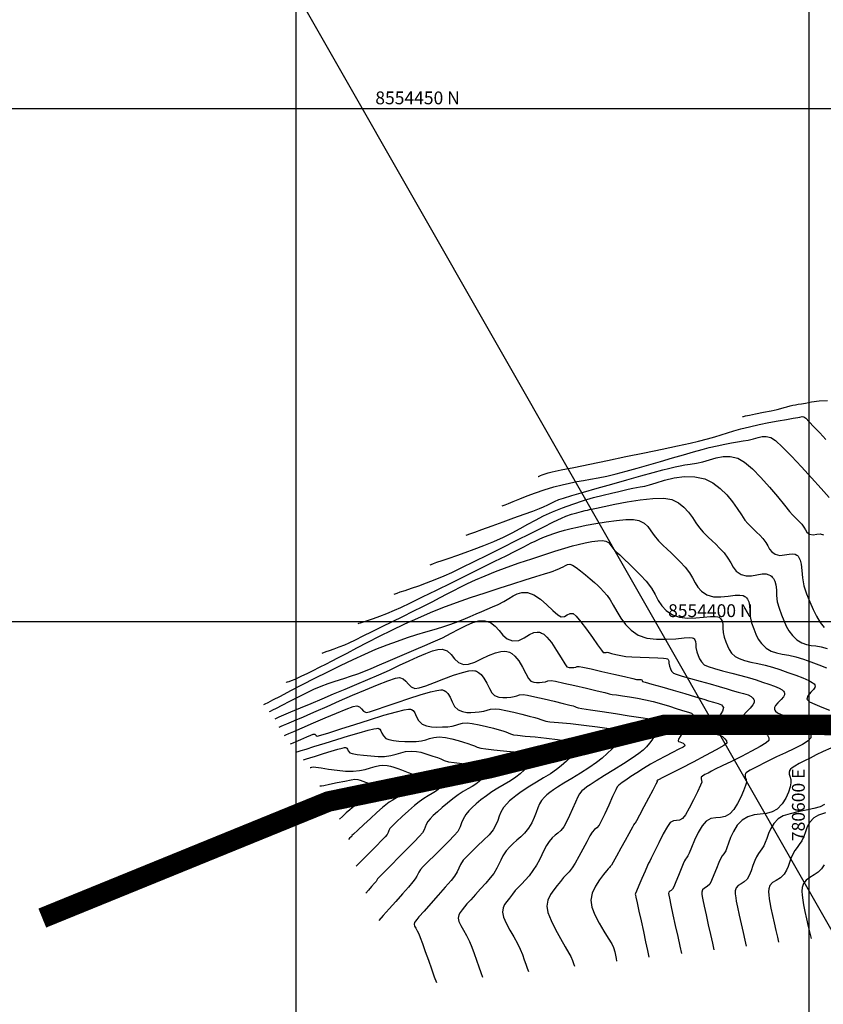
# Model space of a CAD drawing. Units: metres. Extents: x 780193 to 781931, y 8554150 to 8554957.
# Drawn here: x 780523 to 780601, y 8554363 to 8554459 of the extents above; entities that cross this region are included whole.
import ezdxf

# ---------------------------------------------------------------- set-up
doc = ezdxf.new("R2010")
doc.units = ezdxf.units.M
doc.header["$LTSCALE"] = 12.7
doc.header["$MEASUREMENT"] = 0
for name, color, linetype in [('CONT-MJR', 84, 'Continuous'), ('CONT-MNR', 42, 'Continuous'), ('COORD_LIN', 8, 'Continuous'), ('COORD_TXT', 7, 'Continuous')]:
    doc.layers.add(name, color=color, linetype=linetype)
doc.layers.add('oculto', color=7, linetype='Continuous', plot=False)
doc.styles.add('L60', font='simplex', dxfattribs={"height": 0.762})

msp = doc.modelspace()

# ---------------------------------------------------------------- linework, layer by layer
at = {"layer": 'CONT-MJR', "flags": 128}
for points, elevation in [([(780573.58, 8554414.129), (780573.614, 8554414.141), (780573.685, 8554414.169), (780573.805, 8554414.218), (780573.988, 8554414.291), (780574.255, 8554414.391), (780574.567, 8554414.49), (780574.959, 8554414.578), (780575.828, 8554414.76), (780577.077, 8554415.018), (780578.611, 8554415.333), (780580.333, 8554415.686), (780582.147, 8554416.059), (780583.956, 8554416.433), (780585.666, 8554416.79), (780587.18, 8554417.11), (780588.401, 8554417.375), (780589.234, 8554417.568), (780590.096, 8554417.791), (780590.813, 8554417.996), (780591.442, 8554418.19), (780592.039, 8554418.378), (780592.661, 8554418.567), (780593.362, 8554418.763), (780594.201, 8554418.973), (780595.144, 8554419.184), (780596.089, 8554419.377), (780596.988, 8554419.547), (780597.789, 8554419.69), (780598.443, 8554419.801), (780598.902, 8554419.876), (780599.115, 8554419.909), (780599.32, 8554419.962), (780599.505, 8554419.955), (780599.675, 8554419.813), (780600.013, 8554419.469), (780600.48, 8554418.975), (780601.037, 8554418.378), (780601.645, 8554417.729)], 2355), ([(780556.028, 8554399.781), (780556.108, 8554399.811), (780556.277, 8554399.87), (780556.552, 8554399.964), (780556.957, 8554400.1), (780557.522, 8554400.293), (780558.15, 8554400.516), (780558.837, 8554400.777), (780559.582, 8554401.082), (780560.192, 8554401.358), (780561.129, 8554401.804), (780562.318, 8554402.38), (780563.682, 8554403.048), (780565.145, 8554403.768), (780566.63, 8554404.503), (780568.061, 8554405.212), (780569.362, 8554405.859), (780570.456, 8554406.403), (780571.268, 8554406.807), (780571.721, 8554407.031), (780572.192, 8554407.27), (780572.563, 8554407.467), (780572.903, 8554407.646), (780573.28, 8554407.828), (780573.764, 8554408.038), (780574.217, 8554408.226), (780574.658, 8554408.405), (780575.112, 8554408.577), (780575.604, 8554408.743), (780576.157, 8554408.904), (780576.795, 8554409.061), (780577.433, 8554409.2), (780578.265, 8554409.368), (780579.221, 8554409.545), (780580.231, 8554409.711), (780581.225, 8554409.845), (780582.133, 8554409.926), (780582.885, 8554409.935), (780583.41, 8554409.849), (780583.925, 8554409.583), (780584.285, 8554409.237), (780584.579, 8554408.824), (780584.897, 8554408.357), (780585.328, 8554407.848), (780585.749, 8554407.433), (780586.158, 8554407.047), (780586.566, 8554406.666), (780586.986, 8554406.263), (780587.431, 8554405.814), (780587.913, 8554405.293), (780588.335, 8554404.745), (780588.638, 8554404.235), (780588.889, 8554403.764), (780589.159, 8554403.334), (780589.516, 8554402.946), (780590.029, 8554402.602), (780590.686, 8554402.404), (780591.398, 8554402.39), (780592.116, 8554402.471), (780592.79, 8554402.557), (780593.264, 8554402.567), (780593.566, 8554402.511), (780593.736, 8554402.432), (780593.81, 8554402.378), (780593.889, 8554402.305), (780594.014, 8554402.153), (780594.134, 8554401.905), (780594.203, 8554401.541), (780594.217, 8554401.034), (780594.249, 8554400.473), (780594.403, 8554399.863), (780594.621, 8554399.27), (780594.814, 8554398.747), (780595.04, 8554398.274), (780595.353, 8554397.83), (780595.813, 8554397.397), (780596.292, 8554397.106), (780596.816, 8554396.926), (780597.389, 8554396.808), (780598.018, 8554396.701), (780598.707, 8554396.557), (780599.463, 8554396.325), (780600.181, 8554396.058), (780600.944, 8554395.768), (780601.699, 8554395.469)], 2350), ([(780547.933, 8554390.505), (780548.064, 8554390.56), (780548.344, 8554390.678), (780548.804, 8554390.873), (780549.484, 8554391.162), (780550.426, 8554391.561), (780551.45, 8554391.995), (780552.531, 8554392.454), (780553.649, 8554392.926), (780554.781, 8554393.403), (780555.903, 8554393.874), (780556.994, 8554394.33), (780558.053, 8554394.787), (780559.085, 8554395.256), (780560.072, 8554395.718), (780561.001, 8554396.155), (780561.856, 8554396.547), (780562.621, 8554396.876), (780563.281, 8554397.123), (780563.821, 8554397.27), (780564.226, 8554397.296), (780564.728, 8554397.11), (780565.1, 8554396.763), (780565.43, 8554396.357), (780565.806, 8554395.996), (780566.318, 8554395.782), (780566.812, 8554395.817), (780567.402, 8554396.025), (780568.056, 8554396.331), (780568.74, 8554396.66), (780569.423, 8554396.937), (780569.947, 8554397.071), (780570.316, 8554397.095), (780570.546, 8554397.066), (780570.656, 8554397.036), (780570.779, 8554396.989), (780571.012, 8554396.862), (780571.329, 8554396.603), (780571.696, 8554396.163), (780572.077, 8554395.538), (780572.386, 8554394.929), (780572.641, 8554394.441), (780572.858, 8554394.18), (780573.152, 8554394.064), (780573.432, 8554394.03), (780573.707, 8554394.042), (780573.988, 8554394.063), (780574.296, 8554394.117), (780574.538, 8554394.196), (780574.843, 8554394.234), (780575.266, 8554394.164), (780576.099, 8554393.986), (780577.169, 8554393.744), (780578.306, 8554393.479), (780579.339, 8554393.235), (780580.096, 8554393.053), (780580.407, 8554392.977), (780580.519, 8554392.936), (780580.632, 8554392.896), (780580.806, 8554392.873), (780581.216, 8554392.823), (780581.804, 8554392.747), (780582.509, 8554392.645), (780583.274, 8554392.516), (780584.039, 8554392.362), (780584.817, 8554392.171), (780585.618, 8554391.95), (780586.384, 8554391.722), (780587.057, 8554391.511), (780587.577, 8554391.34), (780587.885, 8554391.233), (780588.239, 8554391.134), (780588.526, 8554391.046), (780588.689, 8554390.872), (780588.563, 8554390.531), (780588.194, 8554389.928), (780587.742, 8554389.246), (780587.428, 8554388.764), (780587.273, 8554388.501), (780587.227, 8554388.395), (780587.225, 8554388.367), (780587.238, 8554388.337), (780587.285, 8554388.288), (780587.391, 8554388.237), (780587.557, 8554388.19), (780587.718, 8554388.123), (780587.847, 8554387.987), (780587.886, 8554387.851), (780587.722, 8554387.742), (780587.303, 8554387.522), (780586.702, 8554387.218), (780585.993, 8554386.857), (780585.247, 8554386.463), (780584.538, 8554386.063), (780583.87, 8554385.657), (780583.221, 8554385.246), (780582.633, 8554384.86), (780582.143, 8554384.53), (780581.791, 8554384.286), (780581.616, 8554384.161), (780581.448, 8554384.032), (780581.307, 8554383.879), (780581.155, 8554383.575), (780580.852, 8554382.922), (780580.468, 8554382.084), (780580.073, 8554381.23), (780579.736, 8554380.525), (780579.526, 8554380.135), (780579.296, 8554379.874), (780579.078, 8554379.691), (780578.84, 8554379.433), (780578.637, 8554379.099), (780578.321, 8554378.517), (780577.94, 8554377.8), (780577.544, 8554377.059), (780577.182, 8554376.406), (780576.903, 8554375.953), (780576.6, 8554375.571), (780576.331, 8554375.296), (780576.062, 8554375.021), (780575.759, 8554374.638), (780575.454, 8554374.249), (780575.106, 8554373.828), (780574.778, 8554373.36), (780574.53, 8554372.829), (780574.421, 8554372.219), (780574.533, 8554371.625), (780574.845, 8554370.841), (780575.283, 8554369.958), (780575.77, 8554369.071), (780576.232, 8554368.273), (780576.594, 8554367.656), (780576.779, 8554367.316), (780576.925, 8554366.943), (780577.032, 8554366.633), (780577.115, 8554366.392)], 2345), ([(780550.715, 8554386.508), (780550.798, 8554386.532), (780550.992, 8554386.591), (780551.341, 8554386.699), (780551.889, 8554386.871), (780552.644, 8554387.109), (780553.399, 8554387.342), (780554.07, 8554387.538), (780554.49, 8554387.648), (780554.708, 8554387.692), (780554.797, 8554387.699), (780554.823, 8554387.696), (780554.864, 8554387.678), (780554.927, 8554387.627), (780554.991, 8554387.522), (780555.061, 8554387.36), (780555.214, 8554387.189), (780555.465, 8554387.115), (780555.942, 8554387.029), (780556.569, 8554386.945), (780557.274, 8554386.877), (780557.981, 8554386.836), (780558.617, 8554386.838), (780559.235, 8554386.914), (780559.746, 8554387.046), (780560.205, 8554387.192), (780560.668, 8554387.308), (780561.19, 8554387.352), (780561.71, 8554387.316), (780562.152, 8554387.235), (780562.547, 8554387.124), (780562.927, 8554386.997), (780563.324, 8554386.87), (780563.759, 8554386.722), (780564.09, 8554386.582), (780564.422, 8554386.447), (780564.859, 8554386.312), (780565.388, 8554386.228), (780566.174, 8554386.148), (780567.066, 8554386.063), (780567.912, 8554385.964), (780568.452, 8554385.868), (780568.727, 8554385.784), (780568.83, 8554385.72), (780568.853, 8554385.686), (780568.868, 8554385.633), (780568.867, 8554385.521), (780568.794, 8554385.342), (780568.594, 8554385.083), (780568.234, 8554384.737), (780567.827, 8554384.372), (780567.525, 8554384.134), (780567.161, 8554383.904), (780566.745, 8554383.663), (780566.285, 8554383.395), (780565.789, 8554383.081), (780565.266, 8554382.704), (780564.736, 8554382.282), (780564.229, 8554381.855), (780563.765, 8554381.442), (780563.364, 8554381.062), (780563.045, 8554380.734), (780562.828, 8554380.477), (780562.654, 8554380.183), (780562.559, 8554379.925), (780562.466, 8554379.664), (780562.298, 8554379.364), (780562.024, 8554379.048), (780561.494, 8554378.491), (780560.795, 8554377.777), (780560.019, 8554376.994), (780559.255, 8554376.228), (780558.591, 8554375.564), (780558.118, 8554375.09), (780557.924, 8554374.892), (780557.854, 8554374.768), (780557.786, 8554374.644), (780557.637, 8554374.465), (780557.352, 8554374.138), (780557.038, 8554373.781), (780556.8, 8554373.51)], 2340), ([(780601.507, 8554382.154), (780601.074, 8554381.924), (780600.451, 8554381.741), (780599.71, 8554381.582), (780598.92, 8554381.425), (780598.153, 8554381.246), (780597.481, 8554381.022), (780596.974, 8554380.731), (780596.567, 8554380.302), (780596.264, 8554379.818), (780596.039, 8554379.318), (780595.868, 8554378.842), (780595.726, 8554378.43), (780595.586, 8554378.12), (780595.39, 8554377.815), (780595.223, 8554377.586), (780595.06, 8554377.355), (780594.876, 8554377.044), (780594.71, 8554376.67), (780594.535, 8554376.195), (780594.351, 8554375.69), (780594.157, 8554375.225), (780593.953, 8554374.869), (780593.667, 8554374.592), (780593.366, 8554374.406), (780593.096, 8554374.24), (780592.905, 8554374.026), (780592.804, 8554373.714), (780592.81, 8554373.42), (780592.851, 8554373.057), (780592.907, 8554372.717), (780593.029, 8554372.119), (780593.197, 8554371.352), (780593.387, 8554370.503), (780593.578, 8554369.659), (780593.748, 8554368.909), (780593.875, 8554368.341)], 2350)]:
    msp.add_lwpolyline(points, dxfattribs=dict(at, elevation=elevation))
at = {"layer": 'CONT-MNR', "flags": 128}
for points, elevation in [([(780593.514, 8554419.965), (780593.603, 8554419.984), (780593.81, 8554420.027), (780594.185, 8554420.104), (780594.766, 8554420.225), (780595.549, 8554420.387), (780596.296, 8554420.542), (780596.901, 8554420.671), (780597.259, 8554420.751), (780597.578, 8554420.839), (780597.829, 8554420.917), (780598.148, 8554421.002), (780598.421, 8554421.069), (780598.669, 8554421.126), (780598.936, 8554421.175), (780599.266, 8554421.215), (780599.643, 8554421.282), (780600.232, 8554421.395), (780600.972, 8554421.502), (780601.802, 8554421.549)], 2356), ([(780570.07, 8554411.259), (780570.167, 8554411.295), (780570.369, 8554411.373), (780570.692, 8554411.5), (780571.16, 8554411.69), (780571.807, 8554411.952), (780572.523, 8554412.233), (780573.313, 8554412.525), (780574.177, 8554412.819), (780575.118, 8554413.106), (780575.927, 8554413.322), (780576.659, 8554413.49), (780577.344, 8554413.625), (780578.016, 8554413.744), (780578.707, 8554413.863), (780579.447, 8554413.998), (780580.271, 8554414.167), (780581.208, 8554414.384), (780582.169, 8554414.633), (780583.237, 8554414.927), (780584.372, 8554415.253), (780585.53, 8554415.592), (780586.673, 8554415.93), (780587.758, 8554416.25), (780588.743, 8554416.536), (780589.589, 8554416.772), (780590.253, 8554416.943), (780591.051, 8554417.124), (780591.773, 8554417.274), (780592.427, 8554417.399), (780593.023, 8554417.503), (780593.569, 8554417.592), (780594.075, 8554417.671), (780594.6, 8554417.785), (780595.035, 8554417.915), (780595.429, 8554418.014), (780595.83, 8554418.036), (780596.286, 8554417.934), (780596.721, 8554417.63), (780597.417, 8554416.984), (780598.291, 8554416.095), (780599.262, 8554415.062), (780600.25, 8554413.985), (780601.171, 8554412.962), (780601.946, 8554412.093)], 2354), ([(780566.559, 8554408.39), (780566.676, 8554408.432), (780566.939, 8554408.528), (780567.398, 8554408.695), (780568.109, 8554408.952), (780569.109, 8554409.313), (780570.171, 8554409.698), (780571.23, 8554410.081), (780572.218, 8554410.442), (780573.071, 8554410.755), (780573.723, 8554411), (780574.106, 8554411.151), (780574.531, 8554411.351), (780574.854, 8554411.529), (780575.178, 8554411.701), (780575.608, 8554411.887), (780576.043, 8554412.028), (780576.871, 8554412.276), (780577.997, 8554412.604), (780579.327, 8554412.985), (780580.766, 8554413.393), (780582.221, 8554413.801), (780583.597, 8554414.184), (780584.799, 8554414.515), (780585.733, 8554414.766), (780586.305, 8554414.913), (780586.933, 8554415.057), (780587.433, 8554415.164), (780587.893, 8554415.25), (780588.397, 8554415.333), (780589.034, 8554415.433), (780589.65, 8554415.571), (780590.283, 8554415.762), (780590.937, 8554415.948), (780591.617, 8554416.072), (780592.325, 8554416.079), (780593.067, 8554415.913), (780593.715, 8554415.535), (780594.481, 8554414.875), (780595.309, 8554414.029), (780596.141, 8554413.092), (780596.921, 8554412.162), (780597.591, 8554411.334), (780598.096, 8554410.706), (780598.377, 8554410.373), (780598.641, 8554410.115), (780598.854, 8554409.916), (780599.059, 8554409.718), (780599.297, 8554409.463), (780599.505, 8554409.176), (780599.644, 8554408.92), (780599.798, 8554408.696), (780600.05, 8554408.506), (780600.393, 8554408.441), (780600.749, 8554408.496), (780601.092, 8554408.537), (780601.395, 8554408.426)], 2353), ([(780563.049, 8554405.52), (780563.154, 8554405.558), (780563.372, 8554405.636), (780563.72, 8554405.757), (780564.222, 8554405.927), (780564.91, 8554406.158), (780565.662, 8554406.415), (780566.475, 8554406.702), (780567.349, 8554407.024), (780568.279, 8554407.387), (780569.265, 8554407.794), (780570.214, 8554408.222), (780571.06, 8554408.644), (780571.839, 8554409.059), (780572.586, 8554409.468), (780573.335, 8554409.874), (780574.121, 8554410.275), (780574.98, 8554410.673), (780575.946, 8554411.069), (780576.982, 8554411.443), (780578.008, 8554411.773), (780578.995, 8554412.061), (780579.914, 8554412.307), (780580.739, 8554412.512), (780581.44, 8554412.676), (780581.989, 8554412.799), (780582.358, 8554412.883), (780582.814, 8554412.987), (780583.171, 8554413.06), (780583.531, 8554413.122), (780583.993, 8554413.194), (780584.431, 8554413.31), (780585.087, 8554413.52), (780585.91, 8554413.765), (780586.848, 8554413.985), (780587.851, 8554414.119), (780588.868, 8554414.108), (780589.848, 8554413.892), (780590.635, 8554413.504), (780591.341, 8554412.969), (780591.97, 8554412.338), (780592.523, 8554411.661), (780593.003, 8554410.991), (780593.412, 8554410.378), (780593.753, 8554409.874), (780594.028, 8554409.531), (780594.374, 8554409.19), (780594.66, 8554408.92), (780594.921, 8554408.676), (780595.19, 8554408.41), (780595.503, 8554408.073), (780595.782, 8554407.701), (780595.975, 8554407.36), (780596.148, 8554407.051), (780596.37, 8554406.777), (780596.709, 8554406.538), (780597.146, 8554406.432), (780597.602, 8554406.478), (780598.055, 8554406.564), (780598.401, 8554406.587), (780598.644, 8554406.539), (780598.795, 8554406.464), (780598.867, 8554406.41), (780598.923, 8554406.357), (780599.018, 8554406.228), (780599.125, 8554405.982), (780599.219, 8554405.571), (780599.296, 8554404.947), (780599.374, 8554404.234), (780599.507, 8554403.467), (780599.746, 8554402.681), (780600.062, 8554401.908), (780600.393, 8554401.171), (780600.737, 8554400.491), (780601.093, 8554399.892), (780601.46, 8554399.396)], 2352), ([(780559.538, 8554402.651), (780559.633, 8554402.685), (780559.83, 8554402.755), (780560.148, 8554402.864), (780560.61, 8554403.02), (780561.248, 8554403.236), (780561.951, 8554403.48), (780562.717, 8554403.757), (780563.541, 8554404.075), (780564.423, 8554404.438), (780565.157, 8554404.769), (780566.157, 8554405.247), (780567.359, 8554405.834), (780568.695, 8554406.497), (780570.099, 8554407.198), (780571.507, 8554407.904), (780572.852, 8554408.579), (780574.068, 8554409.186), (780575.09, 8554409.691), (780575.85, 8554410.058), (780576.284, 8554410.252), (780576.833, 8554410.443), (780577.358, 8554410.598), (780577.822, 8554410.717), (780578.185, 8554410.802), (780578.41, 8554410.853), (780578.603, 8554410.896), (780578.757, 8554410.925), (780578.952, 8554410.956), (780579.284, 8554411.03), (780580.022, 8554411.198), (780581.053, 8554411.418), (780582.264, 8554411.649), (780583.54, 8554411.85), (780584.769, 8554411.982), (780585.836, 8554412.002), (780586.629, 8554411.87), (780587.27, 8554411.556), (780587.799, 8554411.14), (780588.241, 8554410.655), (780588.624, 8554410.135), (780588.973, 8554409.612), (780589.316, 8554409.119), (780589.678, 8554408.69), (780590.154, 8554408.22), (780590.548, 8554407.849), (780590.907, 8554407.513), (780591.278, 8554407.146), (780591.708, 8554406.683), (780592.093, 8554406.171), (780592.358, 8554405.701), (780592.596, 8554405.276), (780592.902, 8554404.898), (780593.369, 8554404.57), (780593.867, 8554404.429), (780594.387, 8554404.452), (780594.911, 8554404.549), (780595.423, 8554404.631), (780595.811, 8554404.626), (780596.084, 8554404.551), (780596.256, 8554404.457), (780596.338, 8554404.394), (780596.415, 8554404.324), (780596.542, 8554404.176), (780596.677, 8554403.933), (780596.775, 8554403.573), (780596.817, 8554403.069), (780596.834, 8554402.513), (780596.897, 8554401.911), (780597.074, 8554401.272), (780597.314, 8554400.645), (780597.536, 8554400.07), (780597.77, 8554399.544), (780598.043, 8554399.062), (780598.385, 8554398.619), (780598.824, 8554398.211), (780599.3, 8554397.906), (780599.748, 8554397.742), (780600.195, 8554397.66), (780600.665, 8554397.604), (780601.184, 8554397.517), (780601.778, 8554397.344)], 2351), ([(780552.517, 8554396.912), (780552.578, 8554396.934), (780552.707, 8554396.979), (780552.919, 8554397.051), (780553.235, 8554397.158), (780553.683, 8554397.313), (780554.186, 8554397.5), (780554.74, 8554397.725), (780555.166, 8554397.917), (780555.776, 8554398.208), (780556.536, 8554398.577), (780557.412, 8554399.008), (780558.37, 8554399.483), (780559.375, 8554399.982), (780560.393, 8554400.488), (780561.391, 8554400.982), (780562.333, 8554401.447), (780563.258, 8554401.911), (780564.037, 8554402.316), (780564.718, 8554402.679), (780565.353, 8554403.016), (780565.992, 8554403.346), (780566.684, 8554403.683), (780567.48, 8554404.046), (780568.43, 8554404.45), (780569.435, 8554404.849), (780570.559, 8554405.268), (780571.751, 8554405.694), (780572.96, 8554406.109), (780574.136, 8554406.5), (780575.226, 8554406.85), (780576.181, 8554407.144), (780576.948, 8554407.368), (780577.477, 8554407.505), (780578.17, 8554407.655), (780578.819, 8554407.777), (780579.391, 8554407.856), (780579.859, 8554407.878), (780580.191, 8554407.828), (780580.444, 8554407.686), (780580.612, 8554407.495), (780580.766, 8554407.265), (780580.978, 8554407.007), (780581.2, 8554406.794), (780581.541, 8554406.474), (780581.977, 8554406.067), (780582.479, 8554405.588), (780583.022, 8554405.056), (780583.577, 8554404.489), (780584.119, 8554403.903), (780584.631, 8554403.238), (780584.999, 8554402.618), (780585.304, 8554402.046), (780585.632, 8554401.523), (780586.065, 8554401.052), (780586.688, 8554400.634), (780587.384, 8554400.397), (780588.158, 8554400.318), (780588.954, 8554400.341), (780589.719, 8554400.412), (780590.398, 8554400.476), (780590.843, 8554400.485), (780591.101, 8554400.448), (780591.231, 8554400.397), (780591.281, 8554400.362), (780591.341, 8554400.307), (780591.436, 8554400.191), (780591.527, 8554400.003), (780591.58, 8554399.727), (780591.59, 8554399.342), (780591.614, 8554398.917), (780591.731, 8554398.454), (780591.897, 8554398.004), (780592.044, 8554397.607), (780592.214, 8554397.248), (780592.452, 8554396.911), (780592.801, 8554396.583), (780593.179, 8554396.369), (780593.694, 8554396.19), (780594.312, 8554396.031), (780595, 8554395.878), (780595.724, 8554395.716), (780596.451, 8554395.53), (780597.147, 8554395.307), (780597.934, 8554395.023), (780598.699, 8554394.75), (780599.394, 8554394.488), (780599.972, 8554394.236), (780600.316, 8554394.043), (780600.489, 8554393.903), (780600.558, 8554393.812), (780600.577, 8554393.767), (780600.59, 8554393.7), (780600.567, 8554393.566), (780600.442, 8554393.363), (780600.181, 8554393.09), (780599.868, 8554392.748), (780599.781, 8554392.405), (780600.029, 8554392.166), (780600.559, 8554391.91), (780601.252, 8554391.638), (780601.99, 8554391.352)], 2349), ([(780549.007, 8554394.043), (780549.048, 8554394.057), (780549.139, 8554394.088), (780549.295, 8554394.141), (780549.539, 8554394.227), (780549.899, 8554394.369), (780550.165, 8554394.491), (780550.56, 8554394.682), (780551.06, 8554394.928), (780551.64, 8554395.216), (780552.277, 8554395.532), (780552.945, 8554395.862), (780553.446, 8554396.117), (780554.123, 8554396.473), (780554.952, 8554396.912), (780555.911, 8554397.417), (780556.976, 8554397.97), (780558.125, 8554398.555), (780559.335, 8554399.154), (780560.582, 8554399.75), (780561.843, 8554400.325), (780563.096, 8554400.862), (780564.297, 8554401.338), (780565.614, 8554401.825), (780566.999, 8554402.312), (780568.408, 8554402.789), (780569.794, 8554403.244), (780571.111, 8554403.666), (780572.313, 8554404.045), (780573.355, 8554404.369), (780574.19, 8554404.627), (780574.772, 8554404.807), (780575.056, 8554404.9), (780575.349, 8554405.016), (780575.592, 8554405.12), (780575.809, 8554405.216), (780576.023, 8554405.308), (780576.265, 8554405.441), (780576.458, 8554405.553), (780576.688, 8554405.581), (780576.926, 8554405.483), (780577.28, 8554405.253), (780577.714, 8554404.929), (780578.191, 8554404.547), (780578.672, 8554404.146), (780579.079, 8554403.794), (780579.395, 8554403.505), (780579.672, 8554403.228), (780579.964, 8554402.914), (780580.324, 8554402.513), (780580.615, 8554402.106), (780580.916, 8554401.575), (780581.249, 8554400.965), (780581.636, 8554400.324), (780582.1, 8554399.696), (780582.663, 8554399.128), (780583.348, 8554398.667), (780584.181, 8554398.376), (780585.123, 8554398.255), (780586.097, 8554398.251), (780587.025, 8554398.311), (780587.829, 8554398.383), (780588.331, 8554398.412), (780588.598, 8554398.4), (780588.715, 8554398.369), (780588.753, 8554398.346), (780588.803, 8554398.299), (780588.878, 8554398.198), (780588.939, 8554398.033), (780588.962, 8554397.785), (780588.972, 8554397.435), (780589.06, 8554397.044), (780589.198, 8554396.667), (780589.327, 8554396.342), (780589.505, 8554396.049), (780589.789, 8554395.768), (780590.152, 8554395.593), (780590.776, 8554395.392), (780591.575, 8554395.175), (780592.466, 8554394.948), (780593.363, 8554394.72), (780594.18, 8554394.497), (780594.832, 8554394.288), (780595.464, 8554394.071), (780596.074, 8554393.878), (780596.627, 8554393.693), (780597.09, 8554393.502), (780597.372, 8554393.335), (780597.52, 8554393.197), (780597.584, 8554393.096), (780597.605, 8554393.043), (780597.619, 8554392.979), (780597.609, 8554392.849), (780597.515, 8554392.653), (780597.293, 8554392.39), (780596.959, 8554392.059), (780596.735, 8554391.794), (780596.64, 8554391.595), (780596.629, 8554391.462), (780596.642, 8554391.395), (780596.664, 8554391.341), (780596.742, 8554391.237), (780596.928, 8554391.094), (780597.28, 8554390.92), (780597.821, 8554390.719), (780598.393, 8554390.524), (780598.909, 8554390.319), (780599.281, 8554390.09), (780599.669, 8554389.725), (780599.985, 8554389.365), (780600.174, 8554389.003), (780600.181, 8554388.633), (780599.927, 8554388.363), (780599.355, 8554388.007), (780598.576, 8554387.602), (780597.7, 8554387.181), (780596.838, 8554386.782), (780596.101, 8554386.438), (780595.599, 8554386.186), (780595.115, 8554385.929), (780594.657, 8554385.699), (780594.261, 8554385.492), (780594.012, 8554385.34), (780593.878, 8554385.232), (780593.818, 8554385.162), (780593.798, 8554385.128), (780593.775, 8554385.073), (780593.759, 8554384.966), (780593.787, 8554384.812), (780593.861, 8554384.598), (780593.886, 8554384.286), (780593.796, 8554383.981), (780593.608, 8554383.478), (780593.343, 8554382.865), (780593.019, 8554382.228), (780592.658, 8554381.655), (780592.279, 8554381.233), (780591.821, 8554380.974), (780591.359, 8554380.886), (780590.896, 8554380.855), (780590.434, 8554380.767), (780589.975, 8554380.509), (780589.586, 8554380.054), (780589.199, 8554379.399), (780588.839, 8554378.663), (780588.532, 8554377.961), (780588.303, 8554377.41), (780588.177, 8554377.126), (780588.063, 8554376.952), (780587.964, 8554376.818), (780587.856, 8554376.64), (780587.735, 8554376.368), (780587.524, 8554375.858), (780587.269, 8554375.234), (780587.014, 8554374.615), (780586.805, 8554374.125), (780586.686, 8554373.883), (780586.558, 8554373.768), (780586.43, 8554373.693), (780586.341, 8554373.605), (780586.306, 8554373.454), (780586.323, 8554373.286), (780586.38, 8554372.995), (780586.524, 8554372.322), (780586.726, 8554371.392), (780586.958, 8554370.331), (780587.193, 8554369.264), (780587.401, 8554368.315), (780587.554, 8554367.611)], 2348), ([(780546.839, 8554391.894), (780546.968, 8554391.958), (780547.25, 8554392.099), (780547.727, 8554392.342), (780548.454, 8554392.715), (780549.484, 8554393.247), (780550.619, 8554393.833), (780551.824, 8554394.45), (780553.068, 8554395.078), (780554.317, 8554395.695), (780555.538, 8554396.281), (780556.697, 8554396.815), (780557.763, 8554397.275), (780558.852, 8554397.706), (780559.882, 8554398.083), (780560.854, 8554398.414), (780561.769, 8554398.706), (780562.629, 8554398.969), (780563.433, 8554399.211), (780564.185, 8554399.441), (780564.884, 8554399.667), (780565.532, 8554399.898), (780566.283, 8554400.19), (780566.95, 8554400.463), (780567.55, 8554400.719), (780568.105, 8554400.962), (780568.631, 8554401.196), (780569.15, 8554401.423), (780569.68, 8554401.649), (780570.248, 8554401.928), (780570.718, 8554402.218), (780571.136, 8554402.485), (780571.547, 8554402.696), (780571.998, 8554402.819), (780572.534, 8554402.82), (780573.158, 8554402.6), (780573.81, 8554402.157), (780574.448, 8554401.606), (780575.026, 8554401.06), (780575.5, 8554400.632), (780575.827, 8554400.436), (780576.15, 8554400.473), (780576.428, 8554400.625), (780576.696, 8554400.767), (780576.989, 8554400.773), (780577.281, 8554400.52), (780577.744, 8554399.965), (780578.301, 8554399.23), (780578.874, 8554398.439), (780579.386, 8554397.717), (780579.759, 8554397.188), (780579.915, 8554396.976), (780580.032, 8554396.953), (780580.137, 8554396.953), (780580.221, 8554396.971), (780580.304, 8554396.987), (780580.431, 8554396.955), (780580.73, 8554396.874), (780581.149, 8554396.768), (780581.637, 8554396.66), (780582.141, 8554396.572), (780582.716, 8554396.525), (780583.523, 8554396.493), (780584.419, 8554396.468), (780585.263, 8554396.439), (780585.804, 8554396.406), (780586.085, 8554396.373), (780586.196, 8554396.345), (780586.225, 8554396.329), (780586.259, 8554396.296), (780586.305, 8554396.222), (780586.333, 8554396.098), (780586.338, 8554395.908), (780586.388, 8554395.635), (780586.484, 8554395.374), (780586.589, 8554395.155), (780586.777, 8554394.954), (780587.057, 8554394.839), (780587.645, 8554394.657), (780588.45, 8554394.427), (780589.38, 8554394.17), (780590.344, 8554393.906), (780591.248, 8554393.655), (780592.003, 8554393.436), (780592.516, 8554393.27), (780593.087, 8554393.095), (780593.619, 8554392.964), (780594.078, 8554392.825), (780594.368, 8554392.674), (780594.529, 8554392.52), (780594.605, 8554392.392), (780594.633, 8554392.32), (780594.649, 8554392.243), (780594.638, 8554392.09), (780594.529, 8554391.857), (780594.269, 8554391.545), (780593.878, 8554391.153), (780593.616, 8554390.842), (780593.503, 8554390.612), (780593.488, 8554390.461), (780593.503, 8554390.386), (780593.531, 8554390.314), (780593.616, 8554390.188), (780593.808, 8554390.036), (780594.147, 8554389.885), (780594.633, 8554389.745), (780595.093, 8554389.611), (780595.426, 8554389.434), (780595.709, 8554389.168), (780595.939, 8554388.906), (780596.077, 8554388.642), (780596.083, 8554388.372), (780595.833, 8554388.149), (780595.232, 8554387.787), (780594.391, 8554387.334), (780593.422, 8554386.838), (780592.436, 8554386.348), (780591.545, 8554385.911), (780590.861, 8554385.575), (780590.495, 8554385.389), (780590.157, 8554385.211), (780589.85, 8554385.056), (780589.613, 8554384.92), (780589.485, 8554384.796), (780589.471, 8554384.647), (780589.521, 8554384.499), (780589.535, 8554384.324), (780589.41, 8554384.014), (780589.121, 8554383.388), (780588.733, 8554382.596), (780588.317, 8554381.794), (780587.938, 8554381.135), (780587.666, 8554380.772), (780587.369, 8554380.621), (780587.071, 8554380.585), (780586.772, 8554380.548), (780586.475, 8554380.398), (780586.192, 8554380.009), (780585.789, 8554379.289), (780585.34, 8554378.414), (780584.92, 8554377.561), (780584.606, 8554376.907), (780584.473, 8554376.63), (780584.409, 8554376.535), (780584.346, 8554376.438), (780584.242, 8554376.198), (780584.006, 8554375.643), (780583.706, 8554374.934), (780583.407, 8554374.229), (780583.179, 8554373.687), (780583.086, 8554373.468), (780583.042, 8554373.389), (780583.077, 8554373.316), (780583.122, 8554373.108), (780583.243, 8554372.554), (780583.418, 8554371.747), (780583.627, 8554370.784), (780583.85, 8554369.757), (780584.065, 8554368.762), (780584.254, 8554367.894), (780584.394, 8554367.247)], 2347), ([(780547.397, 8554391.208), (780547.496, 8554391.257), (780547.711, 8554391.365), (780548.072, 8554391.55), (780548.613, 8554391.829), (780549.36, 8554392.214), (780550.151, 8554392.616), (780550.95, 8554393.012), (780551.722, 8554393.377), (780552.429, 8554393.687), (780553.122, 8554393.957), (780553.696, 8554394.152), (780554.211, 8554394.308), (780554.727, 8554394.46), (780555.306, 8554394.644), (780556.008, 8554394.895), (780556.598, 8554395.127), (780557.307, 8554395.418), (780558.108, 8554395.755), (780558.973, 8554396.124), (780559.877, 8554396.512), (780560.792, 8554396.906), (780561.692, 8554397.292), (780562.549, 8554397.658), (780563.337, 8554397.989), (780564.253, 8554398.405), (780565.09, 8554398.833), (780565.857, 8554399.242), (780566.561, 8554399.601), (780567.211, 8554399.877), (780567.815, 8554400.04), (780568.38, 8554400.058), (780568.946, 8554399.874), (780569.397, 8554399.529), (780569.785, 8554399.1), (780570.159, 8554398.668), (780570.571, 8554398.311), (780571.073, 8554398.109), (780571.695, 8554398.148), (780572.239, 8554398.399), (780572.747, 8554398.709), (780573.156, 8554398.899), (780573.478, 8554398.956), (780573.704, 8554398.936), (780573.822, 8554398.904), (780573.923, 8554398.863), (780574.13, 8554398.736), (780574.449, 8554398.446), (780574.877, 8554397.927), (780575.388, 8554397.169), (780575.836, 8554396.428), (780576.182, 8554395.848), (780576.387, 8554395.578), (780576.619, 8554395.497), (780576.84, 8554395.492), (780577.063, 8554395.508), (780577.246, 8554395.54), (780577.391, 8554395.587), (780577.574, 8554395.61), (780577.944, 8554395.541), (780578.745, 8554395.364), (780579.805, 8554395.121), (780580.951, 8554394.855), (780582.011, 8554394.608), (780582.812, 8554394.424), (780583.182, 8554394.344), (780583.414, 8554394.323), (780583.61, 8554394.317), (780583.696, 8554394.313), (780583.717, 8554394.226), (780583.766, 8554394.14), (780584.018, 8554394.067), (780584.682, 8554393.876), (780585.631, 8554393.604), (780586.737, 8554393.285), (780587.875, 8554392.955), (780588.916, 8554392.649), (780589.734, 8554392.402), (780590.201, 8554392.251), (780590.689, 8554392.109), (780591.126, 8554392.001), (780591.465, 8554391.854), (780591.661, 8554391.596), (780591.57, 8554391.229), (780591.233, 8554390.732), (780590.811, 8554390.196), (780590.522, 8554389.801), (780590.388, 8554389.556), (780590.358, 8554389.428), (780590.364, 8554389.376), (780590.387, 8554389.32), (780590.461, 8554389.226), (780590.63, 8554389.117), (780590.919, 8554389.015), (780591.295, 8554388.912), (780591.572, 8554388.778), (780591.803, 8554388.556), (780591.96, 8554388.336), (780591.984, 8554388.111), (780591.686, 8554387.896), (780590.938, 8554387.47), (780589.89, 8554386.907), (780588.692, 8554386.281), (780587.493, 8554385.663), (780586.443, 8554385.126), (780585.693, 8554384.745), (780585.391, 8554384.591), (780585.256, 8554384.516), (780585.173, 8554384.463), (780585.177, 8554384.413), (780585.184, 8554384.362), (780585.065, 8554384.133), (780584.761, 8554383.554), (780584.346, 8554382.763), (780583.893, 8554381.903), (780583.477, 8554381.114), (780583.172, 8554380.536), (780583.052, 8554380.311), (780582.975, 8554380.287), (780582.917, 8554380.178), (780582.784, 8554379.925), (780582.624, 8554379.625), (780582.436, 8554379.282), (780582.087, 8554378.647), (780581.659, 8554377.872), (780581.234, 8554377.107), (780580.896, 8554376.504), (780580.727, 8554376.215), (780580.624, 8554376.091), (780580.532, 8554375.999), (780580.43, 8554375.874), (780580.267, 8554375.686), (780579.948, 8554375.313), (780579.553, 8554374.797), (780579.164, 8554374.179), (780578.863, 8554373.5), (780578.732, 8554372.804), (780578.832, 8554372.142), (780579.12, 8554371.382), (780579.528, 8554370.583), (780579.984, 8554369.806), (780580.419, 8554369.108), (780580.765, 8554368.55), (780580.95, 8554368.191), (780581.066, 8554367.792), (780581.14, 8554367.436), (780581.19, 8554367.131), (780581.234, 8554366.882)], 2346), ([(780548.337, 8554389.693), (780548.4, 8554389.72), (780548.533, 8554389.776), (780548.752, 8554389.869), (780549.077, 8554390.007), (780549.54, 8554390.204), (780550.065, 8554390.425), (780550.652, 8554390.67), (780551.146, 8554390.885), (780551.959, 8554391.245), (780553.006, 8554391.71), (780554.208, 8554392.24), (780555.482, 8554392.795), (780556.746, 8554393.334), (780557.919, 8554393.818), (780558.919, 8554394.206), (780559.664, 8554394.459), (780560.072, 8554394.535), (780560.43, 8554394.402), (780560.695, 8554394.154), (780560.93, 8554393.865), (780561.199, 8554393.607), (780561.564, 8554393.455), (780561.983, 8554393.506), (780562.648, 8554393.718), (780563.48, 8554394.032), (780564.404, 8554394.393), (780565.343, 8554394.744), (780566.222, 8554395.028), (780566.829, 8554395.169), (780567.203, 8554395.205), (780567.405, 8554395.189), (780567.489, 8554395.168), (780567.592, 8554395.129), (780567.781, 8554395.026), (780568.03, 8554394.818), (780568.307, 8554394.467), (780568.59, 8554393.964), (780568.833, 8554393.464), (780569.069, 8554393.044), (780569.329, 8554392.781), (780569.741, 8554392.619), (780570.133, 8554392.572), (780570.52, 8554392.589), (780570.914, 8554392.618), (780571.253, 8554392.667), (780571.515, 8554392.75), (780571.777, 8554392.826), (780572.112, 8554392.857), (780572.538, 8554392.798), (780573.273, 8554392.647), (780574.186, 8554392.441), (780575.145, 8554392.214), (780576.02, 8554392.001), (780576.679, 8554391.837), (780576.991, 8554391.756), (780577.165, 8554391.694), (780577.302, 8554391.636), (780577.477, 8554391.579), (780577.845, 8554391.516), (780578.68, 8554391.384), (780579.829, 8554391.206), (780581.136, 8554391.005), (780582.447, 8554390.804), (780583.609, 8554390.624), (780584.466, 8554390.489), (780584.866, 8554390.421), (780585.182, 8554390.338), (780585.443, 8554390.257), (780585.57, 8554390.214), (780585.653, 8554390.185), (780585.717, 8554390.148), (780585.662, 8554390.03), (780585.511, 8554389.754), (780585.297, 8554389.393), (780585.056, 8554389.017), (780584.864, 8554388.725), (780584.666, 8554388.423), (780584.44, 8554388.109), (780584.165, 8554387.78), (780583.819, 8554387.433), (780583.412, 8554387.12), (780582.739, 8554386.663), (780581.894, 8554386.115), (780580.97, 8554385.529), (780580.06, 8554384.959), (780579.257, 8554384.456), (780578.655, 8554384.076), (780578.346, 8554383.869), (780578.058, 8554383.653), (780577.839, 8554383.467), (780577.612, 8554383.198), (780577.444, 8554382.89), (780577.213, 8554382.372), (780576.941, 8554381.733), (780576.647, 8554381.063), (780576.353, 8554380.449), (780576.081, 8554379.981), (780575.788, 8554379.618), (780575.513, 8554379.359), (780575.242, 8554379.137), (780574.961, 8554378.882), (780574.657, 8554378.525), (780574.407, 8554378.142), (780574.181, 8554377.715), (780573.956, 8554377.25), (780573.712, 8554376.754), (780573.427, 8554376.232), (780573.08, 8554375.691), (780572.701, 8554375.192), (780572.335, 8554374.773), (780571.987, 8554374.409), (780571.661, 8554374.076), (780571.36, 8554373.749), (780571.088, 8554373.402), (780570.792, 8554373.014), (780570.53, 8554372.693), (780570.317, 8554372.39), (780570.172, 8554372.054), (780570.11, 8554371.634), (780570.202, 8554371.159), (780570.458, 8554370.564), (780570.813, 8554369.903), (780571.203, 8554369.228), (780571.565, 8554368.593), (780571.834, 8554368.051), (780572.054, 8554367.503), (780572.238, 8554367.005), (780572.39, 8554366.563), (780572.52, 8554366.178), (780572.632, 8554365.853)], 2344), ([(780548.865, 8554388.88), (780548.989, 8554388.931), (780549.273, 8554389.051), (780549.778, 8554389.267), (780550.568, 8554389.61), (780551.673, 8554390.091), (780552.82, 8554390.586), (780553.913, 8554391.049), (780554.857, 8554391.432), (780555.557, 8554391.689), (780555.918, 8554391.773), (780556.175, 8554391.661), (780556.361, 8554391.459), (780556.548, 8554391.253), (780556.81, 8554391.127), (780557.154, 8554391.191), (780557.835, 8554391.403), (780558.762, 8554391.719), (780559.843, 8554392.093), (780560.985, 8554392.483), (780562.096, 8554392.843), (780563.084, 8554393.129), (780563.724, 8554393.274), (780564.085, 8554393.32), (780564.258, 8554393.314), (780564.323, 8554393.3), (780564.419, 8554393.262), (780564.589, 8554393.162), (780564.792, 8554392.96), (780564.997, 8554392.623), (780565.207, 8554392.154), (780565.447, 8554391.712), (780565.8, 8554391.383), (780566.227, 8554391.202), (780566.635, 8554391.124), (780567.034, 8554391.116), (780567.433, 8554391.143), (780567.84, 8554391.173), (780568.275, 8554391.236), (780568.613, 8554391.342), (780568.95, 8554391.441), (780569.382, 8554391.481), (780569.811, 8554391.431), (780570.452, 8554391.307), (780571.212, 8554391.136), (780571.997, 8554390.946), (780572.714, 8554390.764), (780573.271, 8554390.617), (780573.574, 8554390.534), (780573.843, 8554390.439), (780574.052, 8554390.35), (780574.323, 8554390.263), (780574.728, 8554390.214), (780575.587, 8554390.135), (780576.746, 8554390.027), (780578.054, 8554389.892), (780579.359, 8554389.731), (780580.506, 8554389.544), (780581.209, 8554389.378), (780581.56, 8554389.244), (780581.691, 8554389.15), (780581.722, 8554389.102), (780581.743, 8554389.037), (780581.758, 8554388.902), (780581.718, 8554388.689), (780581.564, 8554388.387), (780581.241, 8554387.986), (780580.813, 8554387.562), (780580.325, 8554387.121), (780579.821, 8554386.668), (780579.273, 8554386.231), (780578.54, 8554385.73), (780577.708, 8554385.202), (780576.86, 8554384.685), (780576.083, 8554384.217), (780575.46, 8554383.835), (780575.076, 8554383.578), (780574.72, 8554383.31), (780574.442, 8554383.095), (780574.191, 8554382.856), (780573.916, 8554382.518), (780573.731, 8554382.202), (780573.568, 8554381.814), (780573.403, 8554381.367), (780573.208, 8554380.878), (780572.961, 8554380.36), (780572.635, 8554379.827), (780572.261, 8554379.353), (780571.889, 8554378.974), (780571.521, 8554378.651), (780571.161, 8554378.344), (780570.81, 8554378.013), (780570.473, 8554377.617), (780570.155, 8554377.137), (780569.943, 8554376.726), (780569.769, 8554376.336), (780569.564, 8554375.92), (780569.256, 8554375.429), (780568.916, 8554374.988), (780568.472, 8554374.467), (780567.974, 8554373.91), (780567.47, 8554373.359), (780567.01, 8554372.856), (780566.643, 8554372.444), (780566.417, 8554372.166), (780566.187, 8554371.867), (780565.993, 8554371.623), (780565.857, 8554371.371), (780565.8, 8554371.05), (780565.866, 8554370.72), (780566.052, 8554370.332), (780566.314, 8554369.882), (780566.608, 8554369.368), (780566.888, 8554368.787), (780567.112, 8554368.227), (780567.345, 8554367.602), (780567.576, 8554366.956), (780567.794, 8554366.33), (780567.989, 8554365.769), (780568.15, 8554365.315)], 2343), ([(780549.457, 8554388.065), (780549.524, 8554388.093), (780549.686, 8554388.162), (780549.987, 8554388.292), (780550.45, 8554388.494), (780551.039, 8554388.746), (780551.439, 8554388.908), (780551.653, 8554388.986), (780551.74, 8554389.01), (780551.764, 8554389.011), (780551.802, 8554389.002), (780551.861, 8554388.963), (780551.932, 8554388.88), (780552.056, 8554388.8), (780552.384, 8554388.891), (780553.188, 8554389.146), (780554.336, 8554389.518), (780555.699, 8554389.956), (780557.145, 8554390.412), (780558.545, 8554390.837), (780559.767, 8554391.181), (780560.529, 8554391.366), (780560.931, 8554391.434), (780561.102, 8554391.441), (780561.156, 8554391.432), (780561.246, 8554391.396), (780561.394, 8554391.297), (780561.555, 8554391.096), (780561.708, 8554390.766), (780561.912, 8554390.335), (780562.271, 8554389.985), (780562.7, 8554389.815), (780563.188, 8554389.726), (780563.711, 8554389.697), (780564.245, 8554389.705), (780564.765, 8554389.728), (780565.205, 8554389.784), (780565.553, 8554389.881), (780565.869, 8554389.988), (780566.215, 8554390.073), (780566.651, 8554390.104), (780567.169, 8554390.051), (780567.83, 8554389.924), (780568.546, 8554389.755), (780569.231, 8554389.575), (780569.797, 8554389.417), (780570.158, 8554389.313), (780570.444, 8554389.215), (780570.662, 8554389.123), (780570.88, 8554389.034), (780571.168, 8554388.946), (780571.56, 8554388.892), (780572.311, 8554388.819), (780573.295, 8554388.727), (780574.392, 8554388.616), (780575.477, 8554388.484), (780576.427, 8554388.331), (780577.008, 8554388.195), (780577.298, 8554388.083), (780577.406, 8554388.004), (780577.433, 8554387.964), (780577.453, 8554387.897), (780577.461, 8554387.759), (780577.4, 8554387.538), (780577.202, 8554387.225), (780576.816, 8554386.805), (780576.335, 8554386.362), (780575.823, 8554385.902), (780575.374, 8554385.544), (780574.789, 8554385.147), (780574.124, 8554384.731), (780573.437, 8554384.317), (780572.783, 8554383.924), (780572.221, 8554383.574), (780571.806, 8554383.287), (780571.406, 8554382.985), (780571.083, 8554382.742), (780570.802, 8554382.505), (780570.526, 8554382.221), (780570.22, 8554381.838), (780569.956, 8554381.406), (780569.789, 8554380.999), (780569.651, 8554380.59), (780569.474, 8554380.156), (780569.189, 8554379.673), (780568.798, 8554379.197), (780568.274, 8554378.66), (780567.689, 8554378.101), (780567.115, 8554377.562), (780566.625, 8554377.084), (780566.29, 8554376.708), (780566.024, 8554376.295), (780565.855, 8554375.944), (780565.69, 8554375.59), (780565.433, 8554375.167), (780565.095, 8554374.742), (780564.53, 8554374.082), (780563.837, 8554373.292), (780563.113, 8554372.477), (780562.458, 8554371.742), (780561.969, 8554371.191), (780561.746, 8554370.929), (780561.621, 8554370.77), (780561.529, 8554370.636), (780561.489, 8554370.465), (780561.532, 8554370.29), (780561.646, 8554370.076), (780561.795, 8554369.821), (780561.942, 8554369.523), (780562.074, 8554369.181), (780562.296, 8554368.58), (780562.576, 8554367.808), (780562.884, 8554366.953), (780563.189, 8554366.104), (780563.46, 8554365.349), (780563.667, 8554364.777)], 2342), ([(780550.074, 8554387.275), (780550.197, 8554387.311), (780550.476, 8554387.394), (780550.967, 8554387.545), (780551.732, 8554387.785), (780552.812, 8554388.125), (780553.956, 8554388.485), (780555.09, 8554388.834), (780556.137, 8554389.146), (780557.019, 8554389.39), (780557.557, 8554389.518), (780557.835, 8554389.566), (780557.953, 8554389.57), (780557.989, 8554389.564), (780558.05, 8554389.539), (780558.15, 8554389.473), (780558.259, 8554389.337), (780558.362, 8554389.114), (780558.5, 8554388.823), (780558.742, 8554388.587), (780559.044, 8554388.476), (780559.481, 8554388.389), (780560.008, 8554388.326), (780560.581, 8554388.287), (780561.157, 8554388.272), (780561.691, 8554388.283), (780562.211, 8554388.349), (780562.622, 8554388.464), (780562.996, 8554388.59), (780563.405, 8554388.691), (780563.92, 8554388.728), (780564.538, 8554388.673), (780565.174, 8554388.547), (780565.784, 8554388.385), (780566.321, 8554388.221), (780566.741, 8554388.091), (780567.101, 8554387.969), (780567.376, 8554387.853), (780567.651, 8554387.74), (780568.013, 8554387.629), (780568.471, 8554387.561), (780569.253, 8554387.483), (780570.22, 8554387.391), (780571.232, 8554387.283), (780572.15, 8554387.154), (780572.722, 8554387.035), (780573.01, 8554386.935), (780573.118, 8554386.863), (780573.143, 8554386.825), (780573.16, 8554386.77), (780573.166, 8554386.657), (780573.116, 8554386.477), (780572.954, 8554386.22), (780572.638, 8554385.876), (780572.244, 8554385.513), (780571.825, 8554385.137), (780571.407, 8554384.81), (780570.877, 8554384.464), (780570.279, 8554384.105), (780569.659, 8554383.738), (780569.062, 8554383.366), (780568.536, 8554382.995), (780568.005, 8554382.582), (780567.551, 8554382.213), (780567.161, 8554381.866), (780566.822, 8554381.522), (780566.524, 8554381.157), (780566.267, 8554380.725), (780566.128, 8554380.344), (780565.991, 8554379.96), (780565.744, 8554379.518), (780565.413, 8554379.126), (780564.871, 8554378.559), (780564.206, 8554377.895), (780563.509, 8554377.21), (780562.867, 8554376.581), (780562.37, 8554376.086), (780562.107, 8554375.8), (780561.952, 8554375.56), (780561.855, 8554375.356), (780561.759, 8554375.151), (780561.61, 8554374.906), (780561.372, 8554374.61), (780560.93, 8554374.092), (780560.35, 8554373.428), (780559.704, 8554372.692), (780559.06, 8554371.962), (780558.487, 8554371.313), (780558.056, 8554370.82)], 2341), ([(780602.11, 8554387.627), (780601.361, 8554387.308), (780600.703, 8554386.984), (780600.121, 8554386.673), (780599.559, 8554386.389), (780599.047, 8554386.13), (780598.615, 8554385.891), (780598.347, 8554385.713), (780598.201, 8554385.585), (780598.134, 8554385.502), (780598.11, 8554385.461), (780598.084, 8554385.401), (780598.057, 8554385.284), (780598.066, 8554385.116), (780598.133, 8554384.893), (780598.229, 8554384.595), (780598.237, 8554384.248), (780598.147, 8554383.859), (780597.983, 8554383.347), (780597.731, 8554382.774), (780597.373, 8554382.202), (780596.893, 8554381.694), (780596.398, 8554381.412), (780595.841, 8554381.276), (780595.245, 8554381.206), (780594.635, 8554381.126), (780594.037, 8554380.956), (780593.474, 8554380.62), (780592.999, 8554380.113), (780592.632, 8554379.526), (780592.355, 8554378.921), (780592.151, 8554378.361), (780591.999, 8554377.907), (780591.882, 8554377.623), (780591.697, 8554377.343), (780591.54, 8554377.127), (780591.366, 8554376.842), (780591.205, 8554376.475), (780590.98, 8554375.905), (780590.732, 8554375.272), (780590.499, 8554374.716), (780590.32, 8554374.376), (780590.062, 8554374.146), (780589.805, 8554373.996), (780589.623, 8554373.815), (780589.556, 8554373.608), (780589.56, 8554373.412), (780589.587, 8554373.171), (780589.643, 8554372.855), (780589.777, 8554372.219), (780589.961, 8554371.371), (780590.173, 8554370.416), (780590.386, 8554369.461), (780590.575, 8554368.612), (780590.715, 8554367.976)], 2349), ([(780551.355, 8554385.741), (780551.376, 8554385.747), (780551.424, 8554385.765), (780551.513, 8554385.797), (780551.656, 8554385.828), (780551.898, 8554385.795), (780552.431, 8554385.707), (780553.158, 8554385.594), (780553.984, 8554385.483), (780554.811, 8554385.407), (780555.542, 8554385.393), (780556.166, 8554385.456), (780556.735, 8554385.571), (780557.248, 8554385.708), (780557.706, 8554385.84), (780558.11, 8554385.939), (780558.459, 8554385.975), (780558.869, 8554385.947), (780559.189, 8554385.878), (780559.506, 8554385.776), (780559.908, 8554385.648), (780560.259, 8554385.529), (780560.577, 8554385.399), (780560.9, 8554385.263), (780561.264, 8554385.127), (780561.704, 8554384.996), (780562.306, 8554384.892), (780563.036, 8554384.819), (780563.75, 8554384.753), (780564.215, 8554384.689), (780564.454, 8554384.627), (780564.543, 8554384.576), (780564.564, 8554384.547), (780564.574, 8554384.509), (780564.573, 8554384.429), (780564.521, 8554384.301), (780564.378, 8554384.116), (780564.12, 8554383.868), (780563.829, 8554383.607), (780563.564, 8554383.404), (780563.238, 8554383.204), (780562.861, 8554382.987), (780562.443, 8554382.731), (780561.995, 8554382.413), (780561.529, 8554382.029), (780560.95, 8554381.522), (780560.34, 8554380.968), (780559.779, 8554380.444), (780559.349, 8554380.028), (780559.132, 8554379.797), (780559.021, 8554379.595), (780558.96, 8554379.415), (780558.853, 8554379.21), (780558.67, 8554379.002), (780558.303, 8554378.619), (780557.813, 8554378.119), (780557.262, 8554377.562), (780556.71, 8554377.008), (780556.22, 8554376.515), (780555.853, 8554376.143)], 2339), ([(780552.295, 8554383.966), (780552.303, 8554383.965), (780552.333, 8554383.961), (780552.396, 8554383.953), (780552.468, 8554383.948), (780552.7, 8554383.997), (780553.256, 8554384.119), (780553.986, 8554384.276), (780554.741, 8554384.432), (780555.372, 8554384.552), (780555.728, 8554384.599), (780556.003, 8554384.574), (780556.221, 8554384.513), (780556.491, 8554384.426), (780556.761, 8554384.33), (780557.144, 8554384.177), (780557.598, 8554383.997), (780558.081, 8554383.821), (780558.55, 8554383.679), (780559.126, 8554383.577), (780559.67, 8554383.528), (780560.085, 8554383.488), (780560.274, 8554383.409), (780560.237, 8554383.242), (780560.062, 8554383.05), (780559.831, 8554382.841), (780559.625, 8554382.689), (780559.364, 8554382.536), (780559.06, 8554382.355), (780558.725, 8554382.122), (780558.398, 8554381.843), (780557.872, 8554381.37), (780557.238, 8554380.79), (780556.587, 8554380.189), (780556.009, 8554379.652), (780555.595, 8554379.265), (780555.436, 8554379.116), (780555.407, 8554379.056), (780555.341, 8554378.987), (780555.208, 8554378.852), (780555.098, 8554378.739)], 2338), ([(780552.655, 8554383.154), (780552.683, 8554383.159), (780552.761, 8554383.175), (780552.895, 8554383.202), (780552.998, 8554383.222), (780553.075, 8554383.205), (780553.295, 8554383.123), (780553.821, 8554382.926), (780554.47, 8554382.687), (780555.057, 8554382.475), (780555.395, 8554382.362), (780555.658, 8554382.318), (780555.882, 8554382.296), (780555.984, 8554382.27), (780555.936, 8554382.179), (780555.833, 8554382.076), (780555.744, 8554382.016), (780555.61, 8554381.936), (780555.455, 8554381.83), (780555.234, 8554381.638), (780554.882, 8554381.315), (780554.507, 8554380.967), (780554.221, 8554380.703)], 2337), ([(780601.614, 8554381.334), (780600.922, 8554381.09), (780600.474, 8554380.842), (780600.08, 8554380.417), (780599.82, 8554379.953), (780599.638, 8554379.48), (780599.48, 8554379.025), (780599.291, 8554378.616), (780599.041, 8554378.228), (780598.828, 8554377.936), (780598.62, 8554377.642), (780598.386, 8554377.246), (780598.216, 8554376.864), (780598.091, 8554376.485), (780597.971, 8554376.108), (780597.816, 8554375.734), (780597.587, 8554375.363), (780597.205, 8554374.992), (780596.802, 8554374.743), (780596.442, 8554374.523), (780596.187, 8554374.236), (780596.069, 8554373.917), (780596.044, 8554373.627), (780596.074, 8554373.319), (780596.115, 8554372.943), (780596.17, 8554372.579), (780596.282, 8554372.019), (780596.432, 8554371.333), (780596.601, 8554370.589), (780596.771, 8554369.857), (780596.922, 8554369.206), (780597.035, 8554368.705)], 2351), ([(780601.464, 8554376.26), (780601.22, 8554375.856), (780600.894, 8554375.537), (780600.496, 8554375.271), (780600.086, 8554375.024), (780599.724, 8554374.761), (780599.47, 8554374.447), (780599.321, 8554374.047), (780599.291, 8554373.685), (780599.328, 8554373.299), (780599.379, 8554372.829), (780599.447, 8554372.361), (780599.576, 8554371.724), (780599.741, 8554370.996), (780599.916, 8554370.257), (780600.076, 8554369.589), (780600.195, 8554369.07)], 2352)]:
    msp.add_lwpolyline(points, dxfattribs=dict(at, elevation=elevation))
at = {"layer": 'COORD_LIN'}
for p, q in [((780550, 8554150), (780550, 8554950)), ((780600, 8554150), (780600, 8554478.22)), ((780200, 8554450), (781300, 8554450)), ((780200, 8554400), (781300, 8554400))]:
    msp.add_line(p, q, dxfattribs=at)
at = {"layer": 'COORD_TXT', "color": 4, "const_width": 2, "elevation": 2456}
msp.add_lwpolyline([(780800.954, 8554478.357), (780788.284, 8554472.091), (780777.707, 8554466.984), (780774.718, 8554467.332), (780763.637, 8554466.517), (780753.984, 8554460.987), (780715.491, 8554437.142), (780693.297, 8554425.976), (780661.27, 8554410.61), (780636.903, 8554398.666), (780616.575, 8554389.675), (780601.313, 8554389.906), (780585.913, 8554389.906), (780568.853, 8554385.686), (780553.13, 8554382.432), (780525.241, 8554371.067)], dxfattribs=at)
at = {"layer": 'oculto'}
msp.add_lwpolyline([(780530.853, 8554494.85), (780875.207, 8554691.46), (780998.18, 8554476.079), (780653.826, 8554279.468)], close=True, dxfattribs=at)

# ---------------------------------------------------------------- texts
at = {"layer": 'COORD_TXT', "style": 'L60'}
for s, p in [('8554450 N', (780557.71, 8554450.417)), ('8554400 N', (780586.258, 8554400.417))]:
    msp.add_text(s, height=1.25, dxfattribs=at).set_placement(p)
msp.add_text('780600 E', height=1.25, rotation=90, dxfattribs=at).set_placement((780599.583, 8554378.577))

doc.saveas('drawing.dxf')
